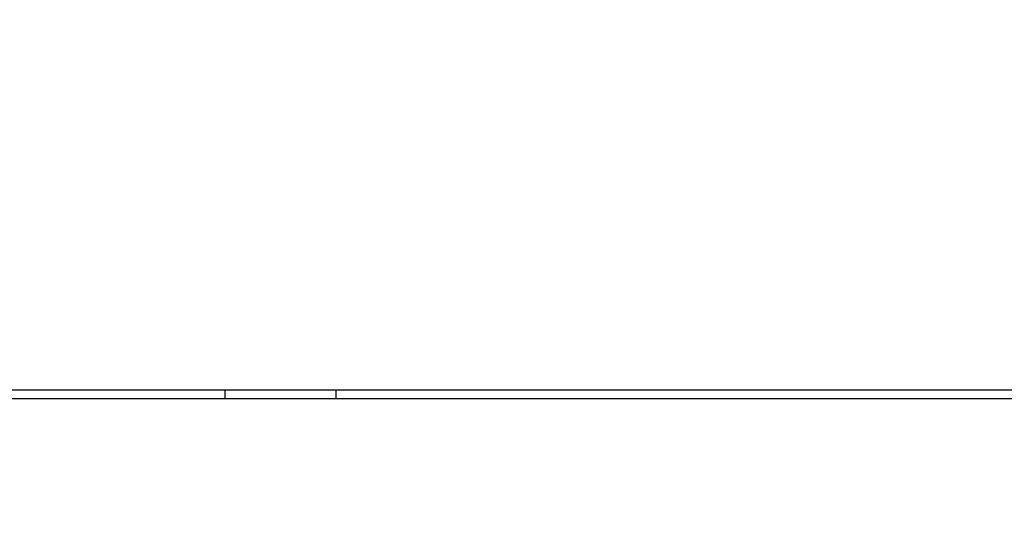
# Model space of a CAD drawing. Units: millimetres. Extents: x 15 to 205, y 5 to 292.
# Drawn here: x 55 to 66, y 208 to 214 of the extents above; entities that cross this region are included whole.
import ezdxf

# ---------------------------------------------------------------- set-up
doc = ezdxf.new("R2010")
doc.units = ezdxf.units.MM
doc.styles.add('SLDTEXTSTYLE0', font='TXT', dxfattribs={"width": 0.75})
doc.dimstyles.new('SLDDIMSTYLE0', dxfattribs={"dimtxt": 3.5, "dimasz": 3.556, "dimexe": 0, "dimexo": 0.0625, "dimgap": 0.875, "dimtad": 1, "dimlfac": 100, "dimrnd": 1e-09, "dimzin": 12, "dimdsep": 46, "dimtxsty": 'SLDTEXTSTYLE0', "dimblk1": 'CLOSED', "dimblk2": 'CLOSED', "dimsah": 1, "dimcen": 0.09, "dimadec": 0, "dimazin": 3, "dimtfac": 1, "dimtmove": 0, "dimatfit": 0, "dimldrblk": 'CLOSED', "dimfxl": 0, "dimfrac": 2, "dimtolj": 1, "dimtzin": 12, "dimarcsym": 0})

# ---------------------------------------------------------------- blocks, each defined once
blk = doc.blocks.new('_Closed')
at = {"color": 0, "linetype": 'ByBlock', "lineweight": -2}
for p, q in [((-1, 0.166667), (0, 0)), ((-1, 0.166667), (-1, -0.166667)), ((0, 0), (-1, -0.166667)), ((0, 0), (-1, 0))]:
    blk.add_line(p, q, dxfattribs=at)
blk = doc.blocks.new('_D_2')
at = {"color": 7, "linetype": 'Continuous', "lineweight": 18}
for p, q in [((41.734, 209.145), (41.733, 215.495)), ((57.491, 209.145), (40.734, 209.145)), ((41.734, 201.945), (41.734, 209.145)), ((73.669, 201.946), (40.734, 201.945)), ((41.734, 201.945), (41.734, 195.595))]:
    blk.add_line(p, q, dxfattribs=at)
at = {"color": 7, "linetype": 'Continuous', "lineweight": 18, "xscale": 3.556, "yscale": 3.556}
for p, rotation in [((41.734, 209.145, -27.332), 270.0025614084849), ((41.734, 201.945, -27.332), 90.00256140848488)]:
    blk.add_blockref('_Closed', p, dxfattribs=dict(at, rotation=rotation))
at = {"color": 7, "linetype": 'Continuous', "lineweight": 18, "insert": (37.222, 201.667), "char_height": 3.5, "attachment_point": 1, "rotation": 90.0026, "style": 'SLDTEXTSTYLE0'}
blk.add_mtext('700', dxfattribs=at)

msp = doc.modelspace()

# ---------------------------------------------------------------- linework, layer by layer
at = {"color": 7, "linetype": 'Continuous', "lineweight": 25}
for p, q in [((43.30134, 209.14476), (57.18494, 209.14538)), ((57.18494, 209.14538), (58.49145, 209.14544)), ((57.18494, 209.14538), (57.18495, 209.04538)), ((58.49145, 209.14544), (67.92941, 209.14586)), ((58.49145, 209.14544), (58.49146, 209.04544)), ((43.30135, 209.04476), (57.18495, 209.04538)), ((57.18495, 209.04538), (58.49146, 209.04544)), ((58.49146, 209.04544), (67.9558, 209.04586))]:
    msp.add_line(p, q, dxfattribs=at)

# ---------------------------------------------------------------- dimensions: what is measured, and where the dimension line sits
at = {"color": 7, "linetype": 'Continuous', "lineweight": 18}
dim = msp.add_linear_dim(base=(41.73373, 209.14469), p1=(74.66896, 201.94616), p2=(58.49145, 209.14544), angle=270.002561, text='700', dimstyle='SLDDIMSTYLE0', dxfattribs=at)
dim.commit()
dim.dimension.update_dxf_attribs({"geometry": '_D_2', "text_midpoint": (41.73389, 205.54634), "dimtype": 160})

doc.saveas('drawing.dxf')
